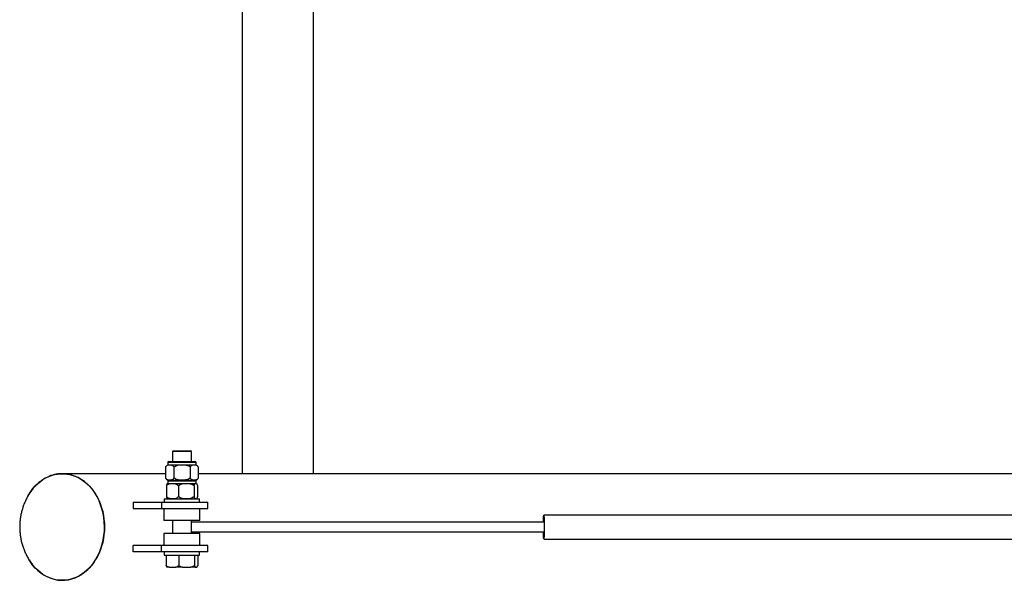
# Model space of a CAD drawing. Units: millimetres. Extents: x 3373 to 38735, y 34111 to 40838.
# Drawn here: x 5046 to 6275, y 36408 to 37107 of the extents above; entities that cross this region are included whole.
import ezdxf

# ---------------------------------------------------------------- set-up
doc = ezdxf.new("R2010")
doc.units = ezdxf.units.MM
doc.header["$LTSCALE"] = 200

msp = doc.modelspace()

# ---------------------------------------------------------------- linework, layer by layer
at = {"color": 7, "linetype": 'Continuous', "lineweight": 25}
for p, q in [((5412.9, 36540.8), (5412.9, 38407.8)), ((5324, 37460), (5324, 36540.8)), ((5237.8, 36569.3), (5236.8, 36568.3)), ((5236.8, 36568.3), (5236.8, 36555.9)), ((5252.5, 36568.3), (5236.8, 36568.3)), ((5237.8, 36569.3), (5252.2, 36569.3)), ((5252.2, 36569.3), (5259.5, 36569.3)), ((5260.5, 36568.3), (5252.5, 36568.3)), ((5260.5, 36568.3), (5259.5, 36569.3)), ((5260.5, 36555.9), (5260.5, 36568.3)), ((5228.4, 36549.5), (5228.2, 36549.3)), ((5228.2, 36549.3), (5228.2, 36535.4)), ((5230.9, 36554.9), (5230.9, 36552)), ((5230.9, 36552), (5233.4, 36552)), ((5231.9, 36555.9), (5248.9, 36555.9)), ((5233.4, 36552), (5248.9, 36552)), ((5238.7, 36549.3), (5238.7, 36535.4)), ((5248.9, 36555.9), (5265.3, 36555.9)), ((5248.9, 36552), (5264.1, 36552)), ((5259.1, 36549.3), (5259.1, 36535.4)), ((5264.1, 36552), (5266.3, 36552)), ((5266.3, 36552), (5266.3, 36554.9)), ((5268.9, 36549.5), (5268.8, 36549.7)), ((5269.1, 36549.3), (5269.1, 36535.4)), ((5228.2, 36540.8), (5099.4, 36540.8)), ((5228.2, 36535.4), (5228.4, 36535.2)), ((6534.9, 36540.8), (5269.1, 36540.8)), ((5229.2, 36526), (5229.2, 36512.1)), ((5230.9, 36532.6), (5233.4, 36532.6)), ((5230.9, 36531.6), (5230.9, 36528.7)), ((5230.9, 36528.7), (5236.7, 36528.7)), ((5233.4, 36532.6), (5248.9, 36532.6)), ((5236.7, 36528.7), (5254, 36528.7)), ((5244.3, 36526), (5244.3, 36512.1)), ((5248.9, 36532.6), (5264.1, 36532.6)), ((5254, 36528.7), (5265.9, 36528.7)), ((5263.8, 36526), (5263.8, 36512.1)), ((5264.1, 36532.6), (5266.3, 36532.6)), ((5265.9, 36528.7), (5266.3, 36528.7)), ((5266.3, 36528.7), (5266.3, 36531.6)), ((5268.1, 36526), (5268.1, 36512.1)), ((5187.7, 36505.3), (5187.7, 36497.3)), ((5187.7, 36505.3), (5223.1, 36505.3)), ((5223.1, 36505.3), (5223.1, 36497.3)), ((5223.1, 36505.3), (5281.1, 36505.3)), ((5226.6, 36509.3), (5226.6, 36505.3)), ((5226.6, 36509.3), (5270.6, 36509.3)), ((5270.6, 36505.3), (5270.6, 36509.3)), ((5281.1, 36497.3), (5281.1, 36505.3)), ((5187.7, 36497.3), (5223.1, 36497.3)), ((5223.1, 36497.3), (5281.1, 36497.3)), ((5226.1, 36497.3), (5226.1, 36482.3)), ((5271.1, 36482.3), (5271.1, 36497.3)), ((7199.4, 36489.3), (5700.1, 36489.3)), ((5271.1, 36482.3), (5226.1, 36482.3)), ((5236.8, 36482.3), (5236.8, 36466.3)), ((5260.5, 36466.3), (5260.5, 36482.3)), ((5700.4, 36480.3), (5260.5, 36480.3)), ((5226.1, 36466.3), (5226.1, 36451.3)), ((5226.5, 36466.3), (5226.1, 36466.3)), ((5271.1, 36466.3), (5226.5, 36466.3)), ((5260.5, 36468.3), (5700.4, 36468.3)), ((5271.1, 36451.3), (5271.1, 36466.3)), ((5187.7, 36443.3), (5187.7, 36451.3)), ((5223.1, 36451.3), (5187.7, 36451.3)), ((5223.1, 36443.3), (5223.1, 36451.3)), ((5281.1, 36451.3), (5223.1, 36451.3)), ((5281.1, 36443.3), (5281.1, 36451.3)), ((5700.1, 36459.3), (7199.4, 36459.3)), ((5223.1, 36443.3), (5187.7, 36443.3)), ((5281.1, 36443.3), (5223.1, 36443.3)), ((5226.6, 36443.3), (5226.6, 36439.3)), ((5226.6, 36439.3), (5270.6, 36439.3)), ((5229, 36439.3), (5229, 36426.3)), ((5244.7, 36439.3), (5244.7, 36426.3)), ((5264.4, 36439.3), (5264.4, 36426.3)), ((5268.3, 36439.3), (5268.3, 36426.3)), ((5270.6, 36439.3), (5270.6, 36443.3)), ((5232.8, 36424.3), (5229.9, 36424.3)), ((5232.8, 36424.3), (5240.9, 36424.3)), ((5249.5, 36424.3), (5240.9, 36424.3)), ((5249.5, 36424.3), (5259.6, 36424.3)), ((5265.3, 36424.3), (5259.6, 36424.3)), ((5265.3, 36424.3), (5267.3, 36424.3))]:
    msp.add_line(p, q, dxfattribs=at)
at = {"color": 8, "linetype": 'Continuous', "lineweight": 25}
for p, q in [((5248.9, 36554.9), (5230.9, 36554.9)), ((5266.3, 36554.9), (5248.9, 36554.9)), ((5254, 36531.6), (5230.9, 36531.6)), ((5266.3, 36531.6), (5254, 36531.6))]:
    msp.add_line(p, q, dxfattribs=at)
at = {"color": 7, "linetype": 'Continuous', "lineweight": 25, "flags": 128}
for points in [[(5056.9, 36513.6), (5057.7, 36515), (5060.2, 36518.7), (5062.8, 36522.2), (5065.7, 36525.5), (5068.7, 36528.4), (5072, 36531.1), (5075.3, 36533.5), (5078.8, 36535.5), (5082.4, 36537.3), (5086.1, 36538.7), (5089.8, 36539.7), (5093.6, 36540.4), (5097.4, 36540.8), (5101.3, 36540.8), (5105.1, 36540.4), (5108.9, 36539.7), (5112.7, 36538.7), (5116.4, 36537.3), (5120, 36535.5), (5123.4, 36533.5), (5126.8, 36531.1), (5130, 36528.4), (5133, 36525.5), (5135.9, 36522.2), (5138.6, 36518.7), (5141, 36515), (5143.3, 36511), (5145.3, 36506.9), (5147, 36502.6), (5148.5, 36498.1), (5149.8, 36493.5), (5150.7, 36488.8), (5151.4, 36484), (5151.9, 36479.2), (5152, 36474.3)], [(5058.1, 36433.2), (5059.2, 36431.3), (5062.3, 36427.1), (5065.5, 36423.4), (5069, 36420), (5072.8, 36417), (5076.8, 36414.3), (5080.8, 36412.1), (5084.9, 36410.4), (5089.3, 36409.1), (5093.8, 36408.2), (5098.1, 36407.9), (5102.5, 36408), (5107, 36408.5), (5111.4, 36409.6), (5115.6, 36411.1), (5119.7, 36413), (5123.8, 36415.4), (5127.7, 36418.3), (5131.3, 36421.4), (5134.6, 36425), (5137.8, 36429), (5140.8, 36433.3), (5143.3, 36437.8), (5145.6, 36442.5), (5147.6, 36447.6), (5149.2, 36452.9), (5150.4, 36458.2), (5151.3, 36463.6), (5151.9, 36469.3), (5152, 36475), (5151.8, 36480.5), (5151.2, 36486), (5150.2, 36491.5), (5148.9, 36496.9), (5147.2, 36502), (5145.2, 36507), (5142.9, 36511.8), (5140.2, 36516.4), (5137.3, 36520.5), (5134.1, 36524.3), (5130.6, 36527.9), (5126.9, 36531.1), (5123, 36533.7), (5119.1, 36536), (5114.8, 36537.9), (5110.5, 36539.4), (5105, 36540.5), (5099.4, 36540.8), (5099.4, 36540.8)], [(5699.7, 36480.3), (5699.7, 36481.9), (5699.7, 36483.8), (5699.8, 36485.4), (5699.9, 36486.8), (5699.9, 36488), (5700, 36488.8), (5700.1, 36489.2), (5700.1, 36489.3), (5700.2, 36489.1), (5700.3, 36488.5), (5700.3, 36487.6), (5700.4, 36486.4), (5700.5, 36484.9), (5700.5, 36483.1), (5700.5, 36481.1), (5700.6, 36479), (5700.6, 36476.8), (5700.6, 36474.5), (5700.6, 36472.2), (5700.6, 36470)], [(5152, 36474.3), (5151.9, 36469.5), (5151.4, 36464.7), (5150.7, 36459.9), (5149.8, 36455.2), (5148.5, 36450.6), (5147, 36446.1), (5145.3, 36441.8), (5143.3, 36437.6), (5141, 36433.7), (5138.6, 36430), (5135.9, 36426.5), (5133, 36423.2), (5130, 36420.3), (5126.8, 36417.6), (5123.4, 36415.2), (5120, 36413.1), (5116.4, 36411.4), (5112.7, 36410), (5108.9, 36408.9), (5105.1, 36408.2), (5101.3, 36407.9), (5097.4, 36407.9), (5093.6, 36408.2), (5089.8, 36408.9), (5086.1, 36410), (5082.4, 36411.4), (5078.8, 36413.1), (5075.3, 36415.2), (5072, 36417.6), (5068.7, 36420.3), (5065.7, 36423.2), (5062.8, 36426.5), (5060.2, 36430), (5058, 36433.2)], [(5699.9, 36480.3), (5699.9, 36481.3), (5699.9, 36482.5), (5700, 36483.5), (5700, 36484.1), (5700.1, 36484.3), (5700.2, 36484.2), (5700.2, 36483.8), (5700.3, 36482.9), (5700.3, 36481.8), (5700.4, 36480.4), (5700.4, 36478.8), (5700.4, 36477.1), (5700.4, 36475.2), (5700.4, 36473.3), (5700.4, 36471.4)], [(5700.6, 36470), (5700.5, 36467.8), (5700.5, 36465.8), (5700.5, 36464.1), (5700.4, 36462.5), (5700.3, 36461.2), (5700.3, 36460.3), (5700.2, 36459.6), (5700.1, 36459.4), (5700.1, 36459.4), (5700, 36459.8), (5699.9, 36460.6), (5699.9, 36461.7), (5699.8, 36463), (5699.8, 36464.7), (5699.7, 36466.5), (5699.7, 36468.3)], [(5700.4, 36471.4), (5700.4, 36469.7), (5700.4, 36468.1), (5700.3, 36466.7), (5700.3, 36465.6), (5700.2, 36464.9), (5700.2, 36464.4), (5700.1, 36464.4), (5700, 36464.6), (5700, 36465.3), (5699.9, 36466.3), (5699.9, 36467.5), (5699.9, 36468.3)]]:
    msp.add_lwpolyline(points, dxfattribs=at)
at = {"color": 7, "linetype": 'Continuous', "lineweight": 25}
for centre, radius, start, end in [((5231.9, 36554.9), 1, 90, 180), ((5265.3, 36554.9), 1, 0, 90), ((5260.8, 36543.7), 10, 48.4974, 56.1641), ((5236.5, 36540.9), 10, 215.5398, 236.1641), ((5260.8, 36540.9), 10, 303.8359, 324.4756), ((5236.5, 36520.4), 10, 123.8359, 126.8252), ((5231.9, 36531.6), 1, 90, 180), ((5265.3, 36531.6), 1, 0, 90), ((5260.8, 36520.4), 10, 53.2049, 56.1641), ((5236.5, 36517.6), 10, 233.1355, 236.1641), ((5260.8, 36517.6), 10, 303.8359, 306.8836)]:
    msp.add_arc(centre, radius, start, end, dxfattribs=at)
for points, knots in [([(5228.2, 36549.3), (5228.6, 36549.8), (5229.3, 36550.7), (5230.6, 36551.5), (5232, 36552), (5233, 36552), (5233.4, 36552)], [0, 0, 0, 0, 0.2343534, 0.4790747, 0.7374733, 1, 1, 1, 1]), ([(5233.4, 36552), (5233.8, 36552), (5234.5, 36552), (5235.7, 36551.7), (5237.2, 36551), (5238.2, 36549.9), (5238.7, 36549.3)], [0, 0, 0, 0, 0.168515, 0.413469, 0.662414, 1, 1, 1, 1]), ([(5238.7, 36549.3), (5239.4, 36549.8), (5240.9, 36550.7), (5243.5, 36551.5), (5246.2, 36552), (5248, 36552), (5248.9, 36552)], [0, 0, 0, 0, 0.240747, 0.49247, 0.75074, 1, 1, 1, 1]), ([(5248.9, 36552), (5250.2, 36552), (5252.9, 36551.9), (5256.4, 36551), (5258.4, 36549.8), (5259.1, 36549.3)], [0, 0, 0, 0, 0.365302, 0.743232, 1, 1, 1, 1]), ([(5259.1, 36549.3), (5259.5, 36549.8), (5260.2, 36550.7), (5261.4, 36551.5), (5262.7, 36552), (5263.6, 36552), (5264.1, 36552)], [0, 0, 0, 0, 0.234353, 0.479075, 0.737473, 1, 1, 1, 1]), ([(5264.1, 36552), (5264.4, 36552), (5265.1, 36552), (5266.3, 36551.7), (5267.6, 36551), (5268.4, 36550.1), (5268.9, 36549.5)], [0, 0, 0, 0, 0.1757629, 0.4312521, 0.6909037, 1, 1, 1, 1]), ([(5099.4, 36540.8), (5097.9, 36540.8), (5095, 36540.7), (5090.6, 36540), (5086.3, 36538.8), (5082, 36537.2), (5077.9, 36535.2), (5074, 36532.7), (5070.2, 36529.8), (5066.5, 36526.4), (5063.2, 36522.8), (5060.4, 36519.1), (5058.8, 36516.6), (5058.1, 36515.5)], [0, 0, 0, 0, 0.091651, 0.183302, 0.27759, 0.371878, 0.463949, 0.556021, 0.650767, 0.745513, 0.837585, 0.929656, 1, 1, 1, 1]), ([(5233.4, 36532.6), (5233.1, 36532.7), (5232.4, 36532.7), (5231.2, 36533), (5229.7, 36533.7), (5228.7, 36534.8), (5228.2, 36535.4)], [0, 0, 0, 0, 0.168515, 0.413469, 0.662414, 1, 1, 1, 1]), ([(5238.7, 36535.4), (5238.3, 36534.9), (5237.6, 36534), (5236.3, 36533.2), (5234.9, 36532.7), (5233.9, 36532.7), (5233.4, 36532.6)], [0, 0, 0, 0, 0.234353, 0.479075, 0.737473, 1, 1, 1, 1]), ([(5248.9, 36532.6), (5247.6, 36532.7), (5245, 36532.8), (5241.4, 36533.7), (5239.5, 36534.9), (5238.7, 36535.4)], [0, 0, 0, 0, 0.365302, 0.743232, 1, 1, 1, 1]), ([(5259.1, 36535.4), (5258.4, 36534.9), (5256.9, 36534), (5254.3, 36533.2), (5251.6, 36532.7), (5249.8, 36532.7), (5248.9, 36532.6)], [0, 0, 0, 0, 0.240747, 0.49247, 0.7507396, 1, 1, 1, 1]), ([(5264.1, 36532.6), (5263.8, 36532.7), (5263.1, 36532.7), (5261.9, 36533), (5260.5, 36533.7), (5259.6, 36534.8), (5259.1, 36535.4)], [0, 0, 0, 0, 0.168515, 0.413469, 0.662414, 1, 1, 1, 1]), ([(5268.9, 36535.2), (5268.6, 36534.8), (5267.9, 36533.9), (5266.8, 36533.2), (5265.5, 36532.7), (5264.6, 36532.7), (5264.1, 36532.6)], [0, 0, 0, 0, 0.200822, 0.456261, 0.725976, 1, 1, 1, 1]), ([(5229.2, 36526), (5229.7, 36526.5), (5230.8, 36527.4), (5232.7, 36528.2), (5234.7, 36528.7), (5236, 36528.7), (5236.7, 36528.7)], [0, 0, 0, 0, 0.234353, 0.479075, 0.737473, 1, 1, 1, 1]), ([(5230.5, 36528.4), (5230.5, 36528.4), (5230.2, 36528.3), (5229.8, 36527.7), (5229.4, 36526.6), (5229.2, 36526)], [0, 0, 0, 0, 0.08505, 0.473388, 1, 1, 1, 1]), ([(5236.7, 36528.7), (5237.2, 36528.7), (5238.3, 36528.7), (5240, 36528.4), (5242.2, 36527.7), (5243.5, 36526.6), (5244.3, 36526)], [0, 0, 0, 0, 0.168515, 0.413469, 0.662414, 1, 1, 1, 1]), ([(5244.3, 36526), (5245, 36526.5), (5246.4, 36527.4), (5248.9, 36528.2), (5251.4, 36528.7), (5253.2, 36528.7), (5254, 36528.7)], [0, 0, 0, 0, 0.240747, 0.49247, 0.7507396, 1, 1, 1, 1]), ([(5254, 36528.7), (5255.3, 36528.7), (5257.8, 36528.6), (5261.2, 36527.7), (5263, 36526.5), (5263.8, 36526)], [0, 0, 0, 0, 0.365302, 0.743232, 1, 1, 1, 1]), ([(5263.8, 36526), (5263.9, 36526.5), (5264.2, 36527.4), (5264.8, 36528.2), (5265.3, 36528.7), (5265.7, 36528.7), (5265.9, 36528.7)], [0, 0, 0, 0, 0.234353, 0.479075, 0.737473, 1, 1, 1, 1]), ([(5265.9, 36528.7), (5266.1, 36528.7), (5266.4, 36528.7), (5266.9, 36528.4), (5267.5, 36527.7), (5267.9, 36526.6), (5268.1, 36526)], [0, 0, 0, 0, 0.168515, 0.413469, 0.662414, 1, 1, 1, 1]), ([(5058.1, 36515.5), (5057.6, 36514.8), (5056.3, 36512.8), (5054.5, 36509.2), (5052.4, 36504.8), (5050.7, 36500.3), (5049.2, 36495.7), (5048, 36491), (5047.1, 36486.2), (5046.5, 36481.3), (5046.2, 36476.4), (5046.2, 36471.4), (5046.6, 36466.5), (5047.3, 36461.5), (5048.2, 36456.6), (5049.5, 36451.7), (5051.2, 36446.9), (5053.1, 36442.2), (5055.4, 36437.7), (5057, 36434.7), (5058, 36433.2), (5058, 36433.2)], [0, 0, 0, 0, 0.028148, 0.083699, 0.139327, 0.195063, 0.250938, 0.306985, 0.363232, 0.419708, 0.476433, 0.533425, 0.590694, 0.648238, 0.706052, 0.764119, 0.822416, 0.880911, 0.939571, 0.998357, 1, 1, 1, 1]), ([(5236.7, 36509.3), (5236.3, 36509.4), (5235.2, 36509.4), (5233.4, 36509.7), (5231.3, 36510.4), (5229.9, 36511.5), (5229.2, 36512.1)], [0, 0, 0, 0, 0.1685152, 0.4134692, 0.6624139, 1, 1, 1, 1]), ([(5229.2, 36512.1), (5229.3, 36511.6), (5229.6, 36510.7), (5230.1, 36510), (5230.4, 36509.8), (5230.5, 36509.7)], [0, 0, 0, 0, 0.365638, 0.747453, 1, 1, 1, 1]), ([(5244.3, 36512.1), (5243.8, 36511.6), (5242.7, 36510.7), (5240.8, 36509.9), (5238.8, 36509.4), (5237.4, 36509.4), (5236.7, 36509.3)], [0, 0, 0, 0, 0.234353, 0.479075, 0.737473, 1, 1, 1, 1]), ([(5254, 36509.3), (5252.8, 36509.4), (5250.3, 36509.5), (5246.9, 36510.4), (5245, 36511.6), (5244.3, 36512.1)], [0, 0, 0, 0, 0.365302, 0.743232, 1, 1, 1, 1]), ([(5263.8, 36512.1), (5263.1, 36511.6), (5261.6, 36510.7), (5259.2, 36509.9), (5256.6, 36509.4), (5254.9, 36509.4), (5254, 36509.3)], [0, 0, 0, 0, 0.240747, 0.49247, 0.7507396, 1, 1, 1, 1]), ([(5265.9, 36509.3), (5265.8, 36509.4), (5265.5, 36509.4), (5265, 36509.7), (5264.4, 36510.4), (5264, 36511.5), (5263.8, 36512.1)], [0, 0, 0, 0, 0.1685152, 0.4134692, 0.6624139, 1, 1, 1, 1]), ([(5268.1, 36512.1), (5267.9, 36511.6), (5267.6, 36510.7), (5267.2, 36510), (5266.9, 36509.8), (5266.7, 36509.7)], [0, 0, 0, 0, 0.36588, 0.747947, 1, 1, 1, 1]), ([(5229, 36426.3), (5229.3, 36426.1), (5229.9, 36425.5), (5231.2, 36424.8), (5232.2, 36424.5), (5232.8, 36424.3)], [0, 0, 0, 0, 0.276619, 0.563501, 1, 1, 1, 1]), ([(5229.9, 36424.3), (5229.7, 36424.6), (5229.4, 36425), (5229.1, 36426), (5229, 36426.3)], [0, 0, 0, 0, 0.657602, 1, 1, 1, 1]), ([(5240.9, 36424.3), (5241.8, 36424.6), (5243.2, 36425), (5244.3, 36426), (5244.7, 36426.3)], [0, 0, 0, 0, 0.657602, 1, 1, 1, 1]), ([(5244.7, 36426.3), (5244.9, 36426.2), (5245.9, 36425.4), (5247.6, 36424.7), (5249, 36424.4), (5249.5, 36424.3)], [0, 0, 0, 0, 0.160185, 0.731619, 1, 1, 1, 1]), ([(5259.6, 36424.3), (5259.8, 36424.4), (5260.9, 36424.6), (5262.6, 36425.1), (5263.8, 36426), (5264.4, 36426.3)], [0, 0, 0, 0, 0.126421, 0.623212, 1, 1, 1, 1]), ([(5264.4, 36426.3), (5264.4, 36426.1), (5264.6, 36425.5), (5264.9, 36424.8), (5265.2, 36424.5), (5265.3, 36424.3)], [0, 0, 0, 0, 0.276619, 0.563501, 1, 1, 1, 1]), ([(5267.3, 36424.3), (5267.5, 36424.6), (5267.9, 36425), (5268.2, 36426), (5268.3, 36426.3)], [0, 0, 0, 0, 0.657602, 1, 1, 1, 1])]:
    msp.add_open_spline(points, degree=3, knots=knots, dxfattribs=at)

doc.saveas('drawing.dxf')
